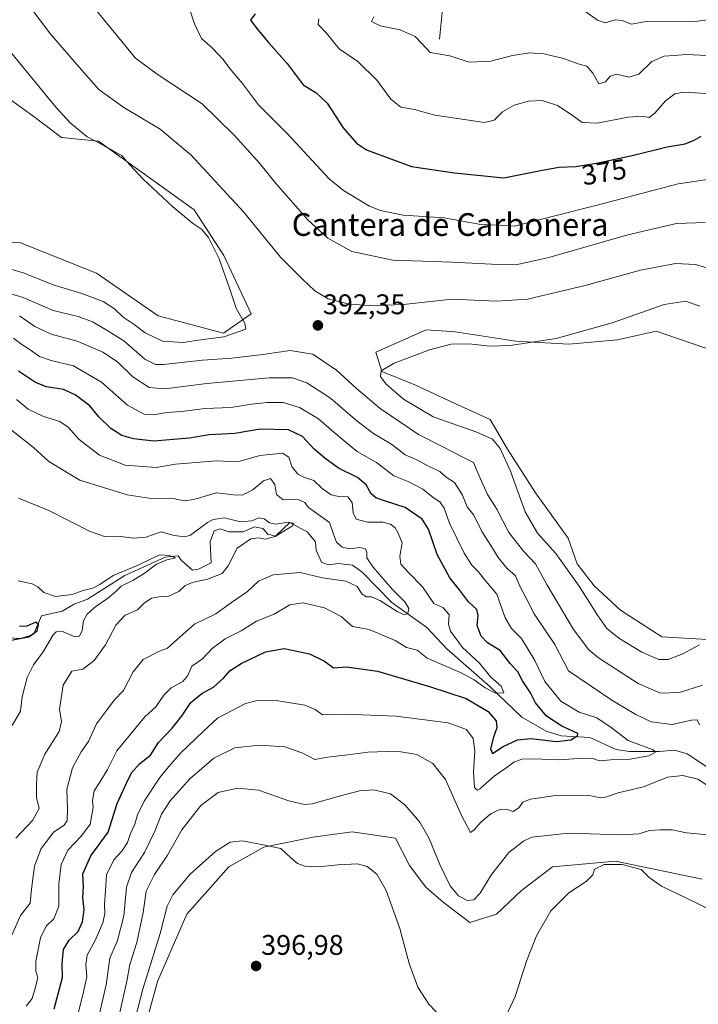
# Model space of a CAD drawing. Units: metres. Extents: x 611709 to 615184, y 4676117 to 4678485.
# Drawn here: x 613936 to 614175, y 4677376 to 4677723 of the extents above; entities that cross this region are included whole.
import ezdxf
from ezdxf.enums import TextEntityAlignment as Align

# ---------------------------------------------------------------- set-up
doc = ezdxf.new("R2010")
doc.units = ezdxf.units.M
doc.header["$MEASUREMENT"] = 0
for name, color, linetype, lineweight in [('Carátula', 7, 'Continuous', 5), ('Corriente natural lineal', 142, 'Continuous', 13), ('Cultivos herbáceos CxS', 92, 'Continuous', 0), ('Curva de nivel maestra', 36, 'Continuous', 30), ('Curva de nivel normal', 36, 'Continuous', 0), ('Punto de cota en terreno', 7, 'Continuous', 0), ('Rótulo de curva de nivel directora', 19, 'Continuous', 0), ('Rótulo de punto de cota en terreno', 19, 'Continuous', 0), ('Suelo desnudo', 252, 'Continuous', 0), ('Suelo desnudo CxS', 43, 'Continuous', 0), ('Texto cartográfico', 19, 'Continuous', 0)]:
    doc.layers.add(name, color=color, linetype=linetype, lineweight=lineweight)
doc.styles.add('Arial', font='txt', dxfattribs={"height": 0.2})

# ---------------------------------------------------------------- blocks, each defined once
blk = doc.blocks.new('*U152')
at = {"layer": 'Suelo desnudo CxS', "color": 43, "linetype": 'Continuous', "lineweight": 0}
for points in [[(613921.11, 4677644.74, 396.14), (613936.07, 4677644.35, 396.54), (613962.9, 4677633.62, 396.73), (613984.62, 4677618.58, 396.9), (614007.64, 4677612.49, 395.2), (614017.41, 4677619.28, 394.42), (614007.85, 4677639.82, 394.04), (613997.29, 4677655.99, 393.19), (613997.29, 4677655.99, 393.19), (613963.55, 4677680.27, 394.66), (613950.53, 4677681.46, 396.21), (613940.36, 4677689.21, 396.64), (613922.68, 4677701.85, 397)], [(614176.61, 4677419.66, 394.3), (614145.98, 4677426.08, 394.22), (614123.74, 4677424.11, 393.81), (614112.88, 4677415.71, 393.66), (614103.98, 4677407.31, 392.97), (614094.59, 4677404.35, 393), (614085.23, 4677411.54, 392.04), (614079.1, 4677416.91, 392.85), (614073.35, 4677424.58, 393.59), (614068.36, 4677434.17, 393.54), (614053.09, 4677436.46, 394.17), (614039.26, 4677434.48, 393.49), (614021.97, 4677431.03, 395.01), (614009.62, 4677424.11, 396.36), (613994.79, 4677407.31, 396.92), (613984.42, 4677383.6, 396.7), (613977.99, 4677360.38, 396.59)], [(614180.99, 4677606.08, 396.59), (614160.31, 4677613.14, 396.8), (614146.69, 4677610.12, 396.48), (614129.54, 4677608.6, 395.53), (614110.87, 4677609.61, 394.38), (614110.87, 4677609.61, 394.38), (614089.45, 4677612.89, 393.87), (614086.26, 4677613.11, 393.72), (614079.17, 4677613.58, 393.4), (614061.38, 4677605.75, 394.15), (614063.56, 4677598.85, 394.88), (614075.2, 4677594.23, 395.5), (614088.81, 4677587.79, 395.51), (614101.77, 4677581.96, 395.4), (614107.85, 4677571.47, 395.28), (614117.82, 4677556.13, 396.13), (614129.32, 4677540.02, 396.29), (614132.44, 4677531.07, 395.99), (614138.51, 4677523.24, 396.08), (614147.73, 4677514.71, 396.39), (614162.32, 4677505.2, 396.13), (614180.48, 4677504.19, 395.19)]]:
    blk.add_polyline3d(points, dxfattribs=at)
blk = doc.blocks.new('*U162')
at = {"layer": 'Curva de nivel normal', "color": 36, "linetype": 'Continuous', "lineweight": 0}
for points in [[(614183.76, 4677723.79, 360), (614174.11, 4677722.44, 360), (614157.43, 4677722.53, 360), (614151.66, 4677721.48, 360), (614148.41, 4677722.83, 360), (614145.84, 4677723.08, 360), (614142.36, 4677722.02, 360), (614139.66, 4677722.94, 360), (614134.66, 4677726.4, 360)], [(613935.3, 4677554.21, 360), (613946.09, 4677549.87, 360), (613960.69, 4677542.44, 360), (613966.03, 4677540.54, 360), (613971.4, 4677540.72, 360), (613975.97, 4677540.1, 360), (613980.33, 4677540.39, 360), (613985.67, 4677542.29, 360), (613990.33, 4677540.97, 360), (613994.01, 4677540.53, 360), (613996, 4677541.14, 360), (614002, 4677545.66, 360), (614004, 4677546.71, 360), (614008.01, 4677547.25, 360), (614013.71, 4677545.85, 360), (614017.72, 4677546.2, 360), (614020.19, 4677547.2, 360), (614022.04, 4677546.93, 360), (614023.9, 4677545.43, 360), (614026.14, 4677545, 360), (614030.52, 4677545.67, 360), (614032.46, 4677545.23, 360), (614032.08, 4677544.44, 360), (614025.86, 4677540.67, 360), (614022.34, 4677539.74, 360), (614020.06, 4677540.22, 360), (614017.33, 4677539.81, 360), (614012.51, 4677536.58, 360), (614009.37, 4677530.35, 360), (614007.19, 4677527.64, 360), (614002.05, 4677525.56, 360), (613996.68, 4677524.44, 360), (613994.06, 4677523.25, 360), (613991.93, 4677521.22, 360), (613988.4, 4677519.55, 360), (613985.67, 4677519.43, 360), (613982.27, 4677518.92, 360), (613979.73, 4677517.09, 360), (613977.34, 4677514.79, 360), (613972.97, 4677512.94, 360), (613969.74, 4677509.39, 360), (613966.01, 4677502.45, 360), (613962.01, 4677496.86, 360), (613958.01, 4677493.84, 360), (613954.14, 4677493.12, 360), (613951.1, 4677488.23, 360), (613949.78, 4677479.72, 360), (613950.49, 4677475.41, 360), (613949.68, 4677471.85, 360), (613944.66, 4677463.81, 360), (613941.91, 4677457.52, 360), (613941.65, 4677453.07, 360), (613941.69, 4677448.58, 360), (613942.66, 4677444.63, 360), (613940.32, 4677440.42, 360), (613934.42, 4677434.23, 360)]]:
    blk.add_polyline3d(points, dxfattribs=at)
blk = doc.blocks.new('*U168')
at = {"layer": 'Curva de nivel normal', "color": 36, "linetype": 'Continuous', "lineweight": 0}
blk.add_polyline3d([(613935.24, 4677524.98, 355), (613940.14, 4677523.94, 355), (613942.21, 4677522.9, 355), (613944.34, 4677520.9, 355), (613948.38, 4677519.5, 355), (613954.24, 4677520.18, 355), (613958.16, 4677521.58, 355), (613961.62, 4677522.46, 355), (613964.06, 4677523.7, 355), (613968.79, 4677526.88, 355), (613977.63, 4677530.53, 355), (613985.11, 4677534.24, 355), (613988.79, 4677533.98, 355), (613990.78, 4677533.19, 355), (613987.66, 4677532.48, 355), (613983.99, 4677530.92, 355), (613979.74, 4677527.55, 355), (613975.73, 4677525.14, 355), (613971.52, 4677523.18, 355), (613969.68, 4677521.25, 355), (613967.18, 4677519.11, 355), (613962.13, 4677515.59, 355), (613959.6, 4677513.19, 355), (613958.28, 4677510.86, 355), (613957.78, 4677507.52, 355), (613956.92, 4677505.46, 355), (613954.97, 4677505.33, 355), (613950.9, 4677507.13, 355), (613948.63, 4677506.98, 355), (613947.58, 4677505.96, 355), (613944.03, 4677499.95, 355), (613940.69, 4677495.32, 355), (613938.46, 4677490.92, 355), (613936.62, 4677484.01, 355), (613936.04, 4677479.03, 355), (613933.07, 4677473.98, 355)], dxfattribs=at)
blk = doc.blocks.new('*U176')
at = {"layer": 'Curva de nivel maestra', "color": 36, "linetype": 'Continuous', "lineweight": 30}
blk.add_polyline3d([(613932.02, 4677504, 350), (613938.98, 4677505.19, 350), (613941.96, 4677507.4, 350), (613942.43, 4677509.6, 350), (613941.44, 4677510.46, 350), (613938.34, 4677509, 350), (613935.68, 4677508.94, 350)], dxfattribs=at)
blk = doc.blocks.new('5PATER')
at = {"layer": 'Carátula', "linetype": 'Continuous', "lineweight": 5}
h = blk.add_hatch(color=250, dxfattribs=at)
edge = h.paths.add_edge_path()
edge.add_ellipse((0, 0.01), major_axis=(-1.33, -1.34), ratio=0.999422, start_angle=0, end_angle=360)

msp = doc.modelspace()

# ---------------------------------------------------------------- linework, layer by layer
at = {"layer": 'Corriente natural lineal', "color": 142, "linetype": 'Continuous', "lineweight": 13}
for points in [[(614083.91, 4677716.16, 363.39), (614084.79, 4677725.63, 360.56), (614086.47, 4677733.79, 357.7), (614089.52, 4677737.97, 358.4), (614093.15, 4677741.54, 358.05), (614096.37, 4677745.65, 357.14), (614100.27, 4677748.55, 356.05), (614109.85, 4677752.76, 354.45), (614126.12, 4677765.06, 352.66), (614145.07, 4677773.09, 350.11), (614167.24, 4677786.36, 347.93), (614175.56, 4677791.01, 346.7)], [(614180.04, 4677458.22, 383.36), (614171.28, 4677463.9, 381.57), (614166.78, 4677465.19, 381.39), (614161.51, 4677464.73, 380.35), (614150.97, 4677464.81, 379.08), (614146.2, 4677465.48, 378.58), (614136.92, 4677469.67, 376.3), (614126.79, 4677470.32, 374.69), (614121.54, 4677471.92, 373.03), (614112.95, 4677476.93, 371.38), (614101.78, 4677487.65, 369.4), (614086.45, 4677501.06, 367.7), (614079.45, 4677508.6, 366.66), (614067.08, 4677517.42, 364.18), (614056.5, 4677528.22, 362.5), (614053.18, 4677530.5, 363.08), (614048.26, 4677531.11, 362.85), (614044.57, 4677530.72, 362.44), (614042.3, 4677531.59, 361.91), (614040.33, 4677535.8, 361.41), (614040.14, 4677538.74, 361.35), (614037.35, 4677542.17, 360.64), (614031.11, 4677545.57, 360.38), (614026.01, 4677540.82, 360.3), (614023.3, 4677541.43, 359.66), (614021.6, 4677543.5, 358.76), (614018.57, 4677544.12, 358.77), (614014.57, 4677542.32, 358.74), (614009.56, 4677542.33, 358.19), (614006.55, 4677543.32, 357.33), (614004.4, 4677542.68, 357.68), (614003.01, 4677538.83, 357.5), (614003.3, 4677531.41, 357.13), (613998.86, 4677529.12, 356.01), (613996.72, 4677528.75, 355.67), (613992.91, 4677532.16, 356.16), (613991.73, 4677533.8, 355.27), (613987.13, 4677533.33, 354.65), (613972.82, 4677526.92, 354.99), (613959.73, 4677518.59, 352.61), (613955.01, 4677516.81, 352.49), (613950.71, 4677514.33, 351.38), (613943.47, 4677512.69, 350.92), (613940.68, 4677506.04, 350.25), (613936.11, 4677504.61, 350.14), (613932.04, 4677504.89, 350.61)]]:
    msp.add_polyline3d(points, dxfattribs=at)
at = {"layer": 'Cultivos herbáceos CxS', "color": 92, "linetype": 'Continuous', "lineweight": 0}
for points in [[(613922.68, 4677701.85, 397), (613940.36, 4677689.21, 396.64), (613950.53, 4677681.46, 396.21), (613963.55, 4677680.27, 394.66), (613997.29, 4677655.99, 393.19), (613997.29, 4677655.99, 393.19), (614007.85, 4677639.82, 394.04), (614017.41, 4677619.28, 394.42), (614007.64, 4677612.49, 395.2), (613984.62, 4677618.58, 396.9), (613962.9, 4677633.62, 396.73), (613936.07, 4677644.35, 396.54), (613921.11, 4677644.74, 396.14)], [(613997.29, 4677655.99, 393.19), (613963.55, 4677680.27, 394.66), (613950.53, 4677681.46, 396.21), (613940.36, 4677689.21, 396.64), (613922.68, 4677701.85, 397)], [(613921.11, 4677644.74, 396.14), (613936.07, 4677644.36, 396.54), (613962.9, 4677633.62, 396.73), (613984.62, 4677618.58, 396.9), (614007.64, 4677612.49, 395.2), (614017.41, 4677619.28, 394.42), (614007.85, 4677639.82, 394.04), (613997.29, 4677655.99, 393.19)], [(614180.48, 4677504.19, 395.19), (614162.32, 4677505.2, 396.13), (614147.73, 4677514.71, 396.39), (614138.51, 4677523.24, 396.08), (614132.44, 4677531.07, 395.99), (614129.32, 4677540.02, 396.29), (614117.82, 4677556.13, 396.13), (614107.85, 4677571.47, 395.28), (614101.77, 4677581.96, 395.4), (614088.81, 4677587.79, 395.51), (614075.2, 4677594.23, 395.5), (614063.56, 4677598.85, 394.88), (614061.38, 4677605.75, 394.15), (614079.17, 4677613.58, 393.4), (614086.26, 4677613.11, 393.72), (614089.45, 4677612.89, 393.87), (614110.87, 4677609.61, 394.38), (614110.87, 4677609.61, 394.38), (614129.54, 4677608.6, 395.53), (614146.69, 4677610.12, 396.48), (614160.31, 4677613.14, 396.8), (614180.99, 4677606.08, 396.59)], [(614180.99, 4677606.08, 396.59), (614160.31, 4677613.14, 396.8), (614146.69, 4677610.12, 396.48), (614129.54, 4677608.6, 395.53), (614110.87, 4677609.61, 394.38), (614089.45, 4677612.89, 393.87), (614086.26, 4677613.11, 393.72), (614079.17, 4677613.58, 393.41), (614061.38, 4677605.75, 394.15), (614063.56, 4677598.85, 394.88), (614075.2, 4677594.23, 395.5), (614088.81, 4677587.79, 395.51), (614101.76, 4677581.96, 395.4), (614107.85, 4677571.47, 395.28), (614117.82, 4677556.13, 396.13), (614129.32, 4677540.02, 396.29), (614132.44, 4677531.07, 395.99), (614138.51, 4677523.24, 396.08), (614147.73, 4677514.71, 396.39), (614162.32, 4677505.2, 396.13), (614180.48, 4677504.19, 395.19)], [(613977.99, 4677360.38, 396.59), (613984.42, 4677383.6, 396.7), (613994.79, 4677407.31, 396.92), (614009.62, 4677424.11, 396.36), (614021.97, 4677431.03, 395.01), (614039.26, 4677434.48, 393.49), (614053.09, 4677436.46, 394.17), (614068.36, 4677434.17, 393.54), (614073.35, 4677424.58, 393.59), (614079.1, 4677416.91, 392.85), (614085.23, 4677411.54, 392.04), (614094.59, 4677404.35, 393), (614103.98, 4677407.31, 392.97), (614112.88, 4677415.71, 393.66), (614123.74, 4677424.11, 393.81), (614145.98, 4677426.08, 394.22), (614176.61, 4677419.66, 394.3)], [(614176.61, 4677419.66, 394.3), (614145.98, 4677426.08, 394.22), (614123.74, 4677424.11, 393.81), (614112.87, 4677415.71, 393.66), (614103.98, 4677407.31, 392.97), (614094.59, 4677404.35, 393), (614085.23, 4677411.54, 392.04), (614079.1, 4677416.91, 392.85), (614073.34, 4677424.58, 393.59), (614068.36, 4677434.17, 393.54), (614053.09, 4677436.46, 394.17), (614039.26, 4677434.48, 393.49), (614021.97, 4677431.03, 395.01), (614009.62, 4677424.11, 396.36), (613994.79, 4677407.31, 396.92), (613984.42, 4677383.6, 396.7), (613977.99, 4677360.38, 396.59)]]:
    msp.add_polyline3d(points, dxfattribs=at)
at = {"layer": 'Curva de nivel maestra', "color": 36, "linetype": 'Continuous', "lineweight": 30}
for points in [[(614018.87, 4677725.17, 375), (614017.18, 4677722.87, 375), (614019.9, 4677719.42, 375), (614023.52, 4677715.03, 375), (614030.14, 4677707.58, 375), (614035.84, 4677700.08, 375), (614040.26, 4677697.36, 375), (614044.24, 4677693.6, 375), (614049.96, 4677684.88, 375), (614054.64, 4677679.53, 375), (614058.18, 4677677.14, 375), (614074.05, 4677671.26, 375), (614089.17, 4677668.99, 375), (614106.66, 4677667.3, 375), (614118.99, 4677669.75, 375), (614125.99, 4677671.06, 375), (614131.99, 4677671.22, 375), (614139.32, 4677672.44, 375), (614151.92, 4677675.17, 375), (614164.22, 4677678.23, 375), (614170.6, 4677679.32, 375), (614173.82, 4677680.51, 375), (614176.18, 4677681.96, 375)], [(613947.98, 4677373.97, 375), (613949.39, 4677379.24, 375), (613950.83, 4677384.96, 375), (613950.72, 4677389.86, 375), (613951.21, 4677394.84, 375), (613953.17, 4677398.21, 375), (613956.37, 4677401.21, 375), (613957.88, 4677404.6, 375), (613958.48, 4677408.84, 375), (613958.08, 4677413.08, 375), (613958.25, 4677417.17, 375), (613958.09, 4677421.62, 375), (613960.92, 4677427.96, 375), (613966.96, 4677436.32, 375), (613970.17, 4677446.47, 375), (613973.44, 4677453.58, 375), (613975.25, 4677457.28, 375), (613978.2, 4677460.48, 375), (613981.89, 4677463.52, 375), (613984.72, 4677467.89, 375), (613989.52, 4677473.02, 375), (613993.09, 4677477.44, 375), (613996.19, 4677482.12, 375), (614000.03, 4677485.25, 375), (614004.13, 4677487.5, 375), (614007.7, 4677490.63, 375), (614010.07, 4677493.35, 375), (614013.86, 4677495.85, 375), (614022.45, 4677500, 375), (614029.12, 4677501.1, 375), (614038.02, 4677499.21, 375), (614043.3, 4677496.64, 375), (614046.47, 4677494.33, 375), (614051.05, 4677494.71, 375), (614061.99, 4677493.12, 375), (614080.32, 4677487.67, 375), (614093.32, 4677483.47, 375), (614101.04, 4677478.94, 375), (614103.93, 4677475.64, 375), (614104.12, 4677473.07, 375), (614102.94, 4677469.81, 375), (614101.91, 4677465.68, 375), (614102.57, 4677464.09, 375), (614106.32, 4677466.57, 375), (614111.44, 4677468.91, 375), (614116.12, 4677469.33, 375), (614125.18, 4677468.29, 375), (614130.25, 4677468.9, 375), (614132.61, 4677470.33, 375), (614132.67, 4677471.17, 375), (614127.04, 4677473.77, 375), (614121.68, 4677477.22, 375), (614117.81, 4677481.94, 375), (614115.98, 4677485.53, 375), (614113.24, 4677489.7, 375), (614111.51, 4677492.92, 375), (614108.8, 4677495.81, 375), (614105.33, 4677500.37, 375), (614100.86, 4677503.16, 375), (614098.56, 4677505.53, 375), (614097.24, 4677509.19, 375), (614097.59, 4677512.79, 375), (614097.04, 4677514.93, 375), (614094.13, 4677517.66, 375), (614090.97, 4677521.84, 375), (614087.53, 4677526.06, 375), (614083.07, 4677534.27, 375), (614080.08, 4677543.28, 375), (614077.84, 4677546.78, 375), (614071.79, 4677550.94, 375), (614064.81, 4677553.08, 375), (614061.38, 4677554.26, 375), (614059.79, 4677555.72, 375), (614058.03, 4677558.9, 375), (614054.98, 4677561.5, 375), (614048.23, 4677564.75, 375), (614043.44, 4677568.3, 375), (614039.62, 4677571.47, 375), (614035.61, 4677576.02, 375), (614030.58, 4677578.28, 375), (614020.67, 4677578.54, 375), (614011.67, 4677577.02, 375), (614002.67, 4677576.6, 375), (613995.67, 4677575.42, 375), (613988.67, 4677574.78, 375), (613983.15, 4677574.37, 375), (613975.92, 4677575.14, 375), (613971.81, 4677576.32, 375), (613967.87, 4677578.84, 375), (613963.7, 4677582.95, 375), (613960.53, 4677586.74, 375), (613955.29, 4677590.64, 375), (613951.17, 4677592.5, 375), (613945.24, 4677593.53, 375), (613941.32, 4677595, 375), (613935.34, 4677599.08, 375)]]:
    msp.add_polyline3d(points, dxfattribs=at)
at = {"layer": 'Curva de nivel normal', "color": 36, "linetype": 'Continuous', "lineweight": 0}
for points in [[(614177.68, 4677651.56, 385), (614167.53, 4677651.1, 385), (614150.37, 4677647.11, 385), (614122.45, 4677639.13, 385), (614111.46, 4677636.73, 385), (614106.94, 4677636.54, 385), (614088.2, 4677637.48, 385), (614067.43, 4677638.25, 385), (614053, 4677641.29, 385), (614044.53, 4677645.97, 385), (614037.49, 4677652.49, 385), (614026.29, 4677665.18, 385), (614020.39, 4677672.41, 385), (614011.39, 4677682.28, 385), (614000.19, 4677693.36, 385), (613984.31, 4677703.81, 385), (613976.65, 4677709.49, 385), (613957.78, 4677732.61, 385)], [(614178.49, 4677666.7, 380), (614168.07, 4677665.17, 380), (614139.12, 4677657.52, 380), (614124.08, 4677653.74, 380), (614110.4, 4677650.26, 380), (614097.78, 4677650.97, 380), (614085.58, 4677653.18, 380), (614071.07, 4677654.05, 380), (614063.12, 4677655.71, 380), (614059.18, 4677657.32, 380), (614049.99, 4677662.77, 380), (614044.96, 4677666.93, 380), (614030.3, 4677682.76, 380), (614020.06, 4677693.07, 380), (614014.34, 4677700.52, 380), (614010.37, 4677705.24, 380), (614007.39, 4677709.18, 380), (614003.8, 4677713.05, 380), (613999.94, 4677716.44, 380), (613997.42, 4677721.59, 380), (613993.39, 4677734.18, 380)], [(614181.09, 4677634.72, 390), (614174.29, 4677636.7, 390), (614167.15, 4677636.98, 390), (614154.82, 4677634.67, 390), (614135.36, 4677629.22, 390), (614114.99, 4677624.41, 390), (614104.01, 4677623.7, 390), (614088.27, 4677624.48, 390), (614072.2, 4677622.73, 390), (614061.01, 4677622.05, 390), (614052.12, 4677622.62, 390), (614044.66, 4677624.6, 390), (614039.97, 4677627.37, 390), (614035.46, 4677631.64, 390), (614027.8, 4677639.32, 390), (614014.72, 4677655.23, 390), (613996.18, 4677675.36, 390), (613985.31, 4677684.49, 390), (613972.54, 4677692.04, 390), (613963.65, 4677698.48, 390), (613956.72, 4677706.33, 390), (613946.23, 4677718.5, 390), (613937.96, 4677729.69, 390)], [(614180.04, 4677696.9, 370), (614170.11, 4677697.51, 370), (614166.9, 4677696.93, 370), (614163.68, 4677694.5, 370), (614159.92, 4677690.04, 370), (614157.87, 4677688.6, 370), (614155.62, 4677689.02, 370), (614150.4, 4677688.71, 370), (614139.68, 4677686.54, 370), (614134.2, 4677686.75, 370), (614130.72, 4677689.38, 370), (614125.49, 4677692.8, 370), (614120.14, 4677694.57, 370), (614115.28, 4677694.39, 370), (614110.23, 4677692.94, 370), (614106.17, 4677690.61, 370), (614103.24, 4677687.66, 370), (614099.82, 4677686.84, 370), (614082.22, 4677689.41, 370), (614075.1, 4677691.41, 370), (614070.27, 4677692.27, 370), (614066.72, 4677695.02, 370), (614061.92, 4677701.6, 370), (614055.06, 4677708.38, 370), (614048.48, 4677712.75, 370), (614044, 4677718.32, 370), (614041.05, 4677721.42, 370), (614041.29, 4677723.44, 370)], [(614177.95, 4677710.43, 365), (614171.23, 4677710.75, 365), (614163.19, 4677710.16, 365), (614158.86, 4677708.31, 365), (614154.29, 4677703.91, 365), (614150.72, 4677702.76, 365), (614146.51, 4677703.84, 365), (614144.11, 4677703.16, 365), (614142.49, 4677701.21, 365), (614140.15, 4677700.47, 365), (614138, 4677704.26, 365), (614135.95, 4677706.73, 365), (614133.16, 4677707.39, 365), (614127.63, 4677709.34, 365), (614120.72, 4677711.01, 365), (614115.67, 4677711.36, 365), (614109.66, 4677710.43, 365), (614102, 4677708.49, 365), (614094.38, 4677708.06, 365), (614087.58, 4677710.35, 365), (614080.59, 4677711.46, 365), (614077.71, 4677714.72, 365), (614075.28, 4677717.16, 365), (614070.02, 4677719.49, 365), (614062.99, 4677720.98, 365), (614059.94, 4677722.49, 365), (614060.73, 4677724.1, 365)], [(613923.34, 4677637.74, 395), (613936.99, 4677633.79, 395), (613947.92, 4677629.38, 395), (613957.65, 4677626.39, 395), (613965.23, 4677623.57, 395), (613969.22, 4677621.02, 395), (613972.28, 4677618.11, 395), (613976.15, 4677615.46, 395), (613980.01, 4677612.52, 395), (613986.18, 4677609.63, 395), (613993.49, 4677609.09, 395), (613999.69, 4677610.08, 395), (614007.84, 4677611.09, 395), (614015.54, 4677613.85, 395), (614015.2, 4677615.85, 395), (614012.1, 4677621.22, 395), (614009.78, 4677628.36, 395), (614006.19, 4677638.7, 395), (614002.36, 4677646.2, 395), (613999.93, 4677649.11, 395), (613996.74, 4677651.26, 395), (613989.77, 4677657.06, 395), (613979.25, 4677666.88, 395), (613973.47, 4677673.1, 395), (613971.85, 4677675.12, 395), (613969.64, 4677676.19, 395), (613965.45, 4677678.72, 395), (613959.54, 4677681.71, 395), (613953.57, 4677686.64, 395), (613948.47, 4677692.16, 395), (613926.43, 4677719.08, 395)], [(613929.47, 4677627.3, 390), (613937.04, 4677625.02, 390), (613947.54, 4677620.45, 390), (613956.37, 4677618.29, 390), (613961.51, 4677616.41, 390), (613966.25, 4677613.61, 390), (613972.48, 4677609.79, 390), (613979.91, 4677603.26, 390), (613983.65, 4677601.35, 390), (613986.48, 4677601.32, 390), (614000.33, 4677602.9, 390), (614010.67, 4677603.66, 390), (614021.6, 4677604.93, 390), (614031.22, 4677606.34, 390), (614039.2, 4677605.04, 390), (614047.58, 4677599.42, 390), (614054.64, 4677592.92, 390), (614063, 4677585.88, 390), (614069.9, 4677581.18, 390), (614076.48, 4677576.68, 390), (614085.54, 4677572.07, 390), (614091.46, 4677569, 390), (614095.94, 4677566.8, 390), (614098.23, 4677561.3, 390), (614100.88, 4677555.54, 390), (614104.18, 4677550.32, 390), (614108.34, 4677542.1, 390), (614113.69, 4677535.34, 390), (614117.78, 4677531, 390), (614121.73, 4677523.71, 390), (614131.15, 4677507.78, 390), (614136.64, 4677500.7, 390), (614140.04, 4677497.8, 390), (614153.98, 4677488.76, 390), (614161.87, 4677485.39, 390), (614168.62, 4677485.62, 390), (614176.65, 4677488.13, 390)], [(614175.59, 4677502.48, 395), (614169.74, 4677499.24, 395), (614164.59, 4677497.2, 395), (614161.31, 4677497.25, 395), (614155.3, 4677499.81, 395), (614147.13, 4677504.72, 395), (614142.98, 4677508.19, 395), (614139.66, 4677512.86, 395), (614133.23, 4677523.1, 395), (614124.98, 4677534.65, 395), (614118.52, 4677541.84, 395), (614114.14, 4677549.4, 395), (614108.91, 4677563.68, 395), (614105.29, 4677571.71, 395), (614102.65, 4677574.98, 395), (614097.06, 4677577.51, 395), (614081.64, 4677582.94, 395), (614071.25, 4677589.15, 395), (614065, 4677594.55, 395), (614063.12, 4677597.2, 395), (614063.37, 4677599.18, 395), (614067.9, 4677601.88, 395), (614080.4, 4677606.58, 395), (614088, 4677608.54, 395), (614094.28, 4677608.72, 395), (614101.7, 4677607.88, 395), (614108.89, 4677608.08, 395), (614125.02, 4677610.54, 395), (614144.83, 4677616.14, 395), (614163.21, 4677622.56, 395), (614170.8, 4677623.79, 395), (614175.71, 4677621.94, 395)], [(613935.65, 4677618.54, 385), (613941.1, 4677614.85, 385), (613946.89, 4677612.14, 385), (613956.05, 4677609.59, 385), (613965.16, 4677605.75, 385), (613970.29, 4677602.28, 385), (613975.68, 4677597.05, 385), (613981.44, 4677593.23, 385), (613986.99, 4677592.74, 385), (614001.82, 4677594.68, 385), (614023.83, 4677596.62, 385), (614032.04, 4677596.63, 385), (614037.08, 4677594.87, 385), (614045.43, 4677589.46, 385), (614054.84, 4677581.39, 385), (614060.6, 4677577.05, 385), (614067.08, 4677573.17, 385), (614071.82, 4677569.54, 385), (614075.96, 4677567.73, 385), (614080.08, 4677565.51, 385), (614084.02, 4677563.6, 385), (614086.29, 4677561.57, 385), (614089.21, 4677559.7, 385), (614092.04, 4677555.3, 385), (614093.66, 4677551.12, 385), (614095.98, 4677548.18, 385), (614098.85, 4677542.38, 385), (614102.01, 4677537.47, 385), (614104.63, 4677533.2, 385), (614107.8, 4677529.39, 385), (614110.77, 4677526.81, 385), (614112.24, 4677523.13, 385), (614114.35, 4677519.13, 385), (614117.26, 4677513.36, 385), (614124.56, 4677502.57, 385), (614129.4, 4677493.2, 385), (614144.74, 4677482.94, 385), (614153.14, 4677477.8, 385), (614158.65, 4677475.29, 385), (614165.99, 4677474.3, 385), (614172.79, 4677475.8, 385), (614174.84, 4677475.91, 385), (614175.68, 4677474.16, 385)], [(613933.64, 4677610.71, 380), (613936.21, 4677608.65, 380), (613939.49, 4677606.56, 380), (613942.78, 4677604.23, 380), (613946.88, 4677602.84, 380), (613954.74, 4677600.86, 380), (613964.59, 4677595.1, 380), (613973.78, 4677586.97, 380), (613979.72, 4677583.9, 380), (613982.83, 4677583.6, 380), (613987.69, 4677584.39, 380), (613992.85, 4677584.74, 380), (614001.16, 4677585.88, 380), (614010.27, 4677586.21, 380), (614017.58, 4677587.42, 380), (614023.06, 4677588, 380), (614028.79, 4677587.91, 380), (614034.5, 4677586.2, 380), (614041.21, 4677582.16, 380), (614045.84, 4677578.16, 380), (614051.13, 4677573.69, 380), (614054.82, 4677570.66, 380), (614061.62, 4677566.77, 380), (614067.83, 4677562.13, 380), (614073.04, 4677559.94, 380), (614077.99, 4677557.32, 380), (614081.72, 4677554.43, 380), (614084.05, 4677552.94, 380), (614085.52, 4677550.65, 380), (614087.38, 4677545.4, 380), (614092.63, 4677534.78, 380), (614095.31, 4677530.51, 380), (614097.5, 4677528.3, 380), (614100.3, 4677524.88, 380), (614104.13, 4677520.26, 380), (614107.07, 4677511.93, 380), (614109.32, 4677508.19, 380), (614112.85, 4677504.62, 380), (614117.49, 4677496.94, 380), (614121.07, 4677489.51, 380), (614126.66, 4677482.54, 380), (614133.16, 4677478.7, 380), (614139.47, 4677476.68, 380), (614144.42, 4677473.3, 380), (614150.51, 4677468.71, 380), (614159.34, 4677465.4, 380), (614160.09, 4677464.59, 380), (614157.79, 4677463.28, 380), (614150.44, 4677462, 380), (614144.32, 4677461.83, 380), (614140.32, 4677461.53, 380), (614137.99, 4677462.25, 380), (614134.7, 4677462.4, 380), (614126.15, 4677461.81, 380), (614117.18, 4677462.23, 380), (614112.91, 4677462.02, 380), (614110.08, 4677461.03, 380), (614107.35, 4677458.91, 380), (614103.18, 4677456.05, 380), (614098.13, 4677451.64, 380), (614097.17, 4677451.09, 380), (614096.29, 4677452.03, 380), (614095.93, 4677457.44, 380), (614096.38, 4677464.92, 380), (614095.84, 4677469.38, 380), (614093.45, 4677472.58, 380), (614087.01, 4677474.88, 380), (614068.64, 4677477.27, 380), (614050.41, 4677477.93, 380), (614042.67, 4677477.73, 380), (614040, 4677479.58, 380), (614036.33, 4677481.17, 380), (614026.27, 4677482.77, 380), (614019.04, 4677482.61, 380), (614015.43, 4677481.72, 380), (614005.61, 4677476.51, 380), (614000.53, 4677471.87, 380), (613992.52, 4677464.18, 380), (613988.45, 4677459.52, 380), (613985.19, 4677455.59, 380), (613979.69, 4677447.21, 380), (613977.31, 4677442.4, 380), (613976.38, 4677439.16, 380), (613974.86, 4677435.86, 380), (613973.77, 4677432.63, 380), (613971.83, 4677429.57, 380), (613968.97, 4677426.57, 380), (613966.45, 4677421.25, 380), (613966.09, 4677415.64, 380), (613965.71, 4677410.92, 380), (613965.79, 4677407.46, 380), (613965.08, 4677404.29, 380), (613962.44, 4677398.06, 380), (613959.63, 4677392.83, 380), (613959.11, 4677389.64, 380), (613959.49, 4677385.28, 380), (613958.33, 4677379.9, 380), (613956.05, 4677370.88, 380)], [(613934.64, 4677588.98, 370), (613938.77, 4677585.58, 370), (613944.18, 4677583.08, 370), (613949.92, 4677581.25, 370), (613952.86, 4677579.25, 370), (613956.73, 4677574.91, 370), (613963.89, 4677569.4, 370), (613973.02, 4677565.88, 370), (613983.9, 4677564.97, 370), (613990.8, 4677566.18, 370), (614005.14, 4677567.34, 370), (614012.73, 4677567.02, 370), (614020.49, 4677569.27, 370), (614028.46, 4677570.04, 370), (614030.76, 4677568.71, 370), (614031.8, 4677565.38, 370), (614033.92, 4677562.65, 370), (614036.3, 4677561.46, 370), (614039.56, 4677560.45, 370), (614042.46, 4677557.64, 370), (614045.65, 4677555.42, 370), (614048.32, 4677554.82, 370), (614051.55, 4677554.69, 370), (614053.08, 4677552.72, 370), (614053.42, 4677548.99, 370), (614054.55, 4677546.84, 370), (614058.44, 4677545.77, 370), (614063.86, 4677545.68, 370), (614066.6, 4677545.05, 370), (614068.24, 4677543.67, 370), (614069.27, 4677541.8, 370), (614070.77, 4677538.39, 370), (614069.9, 4677533.75, 370), (614070.24, 4677530.94, 370), (614072.97, 4677527.97, 370), (614077.88, 4677522.86, 370), (614081.85, 4677517.05, 370), (614085.03, 4677515.65, 370), (614087.27, 4677513.12, 370), (614087.02, 4677509.7, 370), (614087.76, 4677507.22, 370), (614092.04, 4677501.5, 370), (614098.02, 4677495.96, 370), (614101.91, 4677491.12, 370), (614105.72, 4677487.78, 370), (614106.66, 4677485.48, 370), (614103.62, 4677485.33, 370), (614099.98, 4677487.26, 370), (614096.13, 4677490.06, 370), (614091.55, 4677492.54, 370), (614079.54, 4677497.68, 370), (614075.97, 4677500.51, 370), (614072.21, 4677501.46, 370), (614068.3, 4677503.93, 370), (614059.13, 4677507.81, 370), (614053.15, 4677508.95, 370), (614049.24, 4677512.48, 370), (614043.37, 4677515.45, 370), (614035.64, 4677517.29, 370), (614031.11, 4677516.56, 370), (614025.57, 4677513.3, 370), (614019.38, 4677510.76, 370), (614013.86, 4677507.31, 370), (614008.23, 4677504.59, 370), (614003.7, 4677501.14, 370), (614000.27, 4677497.53, 370), (613996.56, 4677494.87, 370), (613995.08, 4677491.62, 370), (613993.31, 4677489.53, 370), (613989.25, 4677487.28, 370), (613986.59, 4677484.68, 370), (613983.78, 4677480.54, 370), (613979.89, 4677477.04, 370), (613969.99, 4677464.98, 370), (613966.72, 4677458.4, 370), (613964.08, 4677453.89, 370), (613962, 4677450.93, 370), (613961.43, 4677447.53, 370), (613961.75, 4677445.05, 370), (613960.64, 4677439.07, 370), (613957.54, 4677435.05, 370), (613952.72, 4677429.98, 370), (613950.39, 4677424.85, 370), (613949.56, 4677418.04, 370), (613949.55, 4677410.13, 370), (613947.82, 4677405.72, 370), (613945.08, 4677403.1, 370), (613943.06, 4677398.94, 370), (613941.47, 4677390.72, 370), (613941.49, 4677387.21, 370), (613942.18, 4677384.88, 370), (613941.28, 4677381.21, 370), (613940.16, 4677377.54, 370), (613938.01, 4677374.88, 370)], [(613932.76, 4677578.3, 365), (613940.66, 4677572.12, 365), (613946.01, 4677567.15, 365), (613957.01, 4677560.53, 365), (613973.7, 4677555.35, 365), (613981.29, 4677554.14, 365), (613989.94, 4677554.1, 365), (613993.85, 4677553.25, 365), (613997.23, 4677553.72, 365), (614005.26, 4677556.12, 365), (614011.27, 4677555.43, 365), (614014.32, 4677555.31, 365), (614018, 4677557.15, 365), (614021.74, 4677560.31, 365), (614024.3, 4677561.1, 365), (614025.79, 4677558.97, 365), (614026.33, 4677555.48, 365), (614028.74, 4677553.59, 365), (614034.03, 4677553.72, 365), (614036.4, 4677552.72, 365), (614037.72, 4677550.91, 365), (614045.13, 4677545.62, 365), (614046.47, 4677541.52, 365), (614047.54, 4677538.7, 365), (614049.59, 4677536.92, 365), (614052.26, 4677536.3, 365), (614055.67, 4677536.76, 365), (614057.74, 4677536.26, 365), (614058.32, 4677535.05, 365), (614058.32, 4677533.19, 365), (614060.48, 4677529.84, 365), (614067.21, 4677522.12, 365), (614071.84, 4677517.51, 365), (614073.05, 4677515.19, 365), (614072.78, 4677513.46, 365), (614071.59, 4677512.96, 365), (614068.94, 4677514.14, 365), (614062.82, 4677518.08, 365), (614059.94, 4677519.38, 365), (614058.12, 4677519.4, 365), (614056.66, 4677520.34, 365), (614054.86, 4677522.96, 365), (614050.81, 4677524.88, 365), (614042.59, 4677526.06, 365), (614034.73, 4677528, 365), (614025.25, 4677527.15, 365), (614020.08, 4677524.86, 365), (614016.21, 4677521.22, 365), (614010.47, 4677517.34, 365), (614005, 4677513.41, 365), (613997.5, 4677509.72, 365), (613990.41, 4677503.48, 365), (613987.98, 4677501.24, 365), (613985.09, 4677500.22, 365), (613979.35, 4677497.23, 365), (613975.81, 4677492.91, 365), (613972.36, 4677486.29, 365), (613969.05, 4677482.87, 365), (613966.45, 4677479.2, 365), (613962.85, 4677474.56, 365), (613960.03, 4677468.32, 365), (613957.44, 4677464.61, 365), (613954.41, 4677459.05, 365), (613952.36, 4677451.4, 365), (613952.69, 4677444.59, 365), (613952.55, 4677440.37, 365), (613951.42, 4677438.82, 365), (613947.73, 4677436.28, 365), (613943.28, 4677430.33, 365), (613941.01, 4677424.32, 365), (613939.92, 4677416.2, 365), (613939.41, 4677411.21, 365), (613936.06, 4677406.88, 365), (613933.02, 4677399.88, 365)], [(614178.49, 4677452.73, 385), (614175.03, 4677455.02, 385), (614169.76, 4677456.34, 385), (614164.41, 4677455.74, 385), (614155.86, 4677452.34, 385), (614146.99, 4677450.18, 385), (614142.49, 4677448.63, 385), (614140.67, 4677448.46, 385), (614136.2, 4677449.3, 385), (614124.92, 4677449.18, 385), (614115.97, 4677447.95, 385), (614113.35, 4677446.88, 385), (614111.89, 4677444.84, 385), (614109.9, 4677443.54, 385), (614107.54, 4677444.37, 385), (614105.19, 4677444.33, 385), (614102.16, 4677442.84, 385), (614098.48, 4677439.87, 385), (614096.31, 4677437.22, 385), (614094.82, 4677436.14, 385), (614091.72, 4677442.2, 385), (614086.04, 4677454.92, 385), (614081.55, 4677460.57, 385), (614075.94, 4677463.72, 385), (614068.83, 4677464.85, 385), (614058.6, 4677464.5, 385), (614051.53, 4677463.55, 385), (614044.5, 4677462.72, 385), (614039.96, 4677461.94, 385), (614035.67, 4677464.21, 385), (614029.33, 4677466.4, 385), (614020.22, 4677467.01, 385), (614011.68, 4677466.1, 385), (614004.27, 4677462.42, 385), (613995.85, 4677455.07, 385), (613988.91, 4677447.33, 385), (613985.86, 4677442.6, 385), (613983.5, 4677436.7, 385), (613979.75, 4677429.16, 385), (613975.23, 4677422.08, 385), (613973.42, 4677416.88, 385), (613972.52, 4677406.72, 385), (613970.24, 4677398.11, 385), (613967.58, 4677391.79, 385), (613966.33, 4677382.44, 385), (613962.9, 4677367.56, 385)], [(614178.76, 4677435.31, 390), (614171.1, 4677436.04, 390), (614166.01, 4677437.14, 390), (614161.78, 4677437.08, 390), (614157.93, 4677436.94, 390), (614154.31, 4677435.73, 390), (614148.16, 4677435.41, 390), (614129.38, 4677435.93, 390), (614116.5, 4677434.48, 390), (614113.49, 4677433.11, 390), (614108.31, 4677429.1, 390), (614102.26, 4677421.37, 390), (614098.31, 4677414.82, 390), (614095.99, 4677412.41, 390), (614093.71, 4677412.18, 390), (614090.55, 4677413.78, 390), (614087.71, 4677417.4, 390), (614083.99, 4677424.85, 390), (614080.27, 4677434.05, 390), (614077.02, 4677439.77, 390), (614071.71, 4677445.97, 390), (614066.63, 4677449.84, 390), (614060.69, 4677451.2, 390), (614055.71, 4677450.84, 390), (614049, 4677449.14, 390), (614039, 4677446.24, 390), (614036.25, 4677446.08, 390), (614030.79, 4677447.4, 390), (614020, 4677451.13, 390), (614012.68, 4677451.88, 390), (614005.82, 4677450.24, 390), (613999.65, 4677445.65, 390), (613992.93, 4677437.16, 390), (613987.91, 4677428.17, 390), (613983.37, 4677421.37, 390), (613980.45, 4677415.5, 390), (613979.29, 4677407.92, 390), (613977.09, 4677397.3, 390), (613974.62, 4677389.64, 390), (613973.52, 4677383.7, 390), (613970, 4677367.97, 390)], [(613975.5, 4677366.34, 395), (613979.25, 4677380.88, 395), (613985.28, 4677400.54, 395), (613987.78, 4677410.21, 395), (613989.76, 4677414.21, 395), (613995.92, 4677421.44, 395), (614004.86, 4677429.48, 395), (614010, 4677432.76, 395), (614014.33, 4677433.21, 395), (614020.5, 4677432.09, 395), (614027.9, 4677430.58, 395), (614031.48, 4677427.18, 395), (614033.79, 4677425.18, 395), (614036.4, 4677424.34, 395), (614041.05, 4677424.06, 395), (614048.1, 4677424.82, 395), (614055, 4677425.06, 395), (614058.33, 4677424.2, 395), (614061.75, 4677421.48, 395), (614065.09, 4677415.71, 395), (614069.91, 4677402.27, 395), (614073.19, 4677389.95, 395), (614076.29, 4677381.6, 395), (614080.19, 4677375.61, 395), (614085.11, 4677370.39, 395)], [(614106.43, 4677369.43, 395), (614110.57, 4677378.25, 395), (614114.64, 4677390.8, 395), (614118.11, 4677399.69, 395), (614123.19, 4677408.54, 395), (614129.51, 4677414.87, 395), (614135.61, 4677418.87, 395), (614137.97, 4677421.2, 395), (614138.64, 4677423.2, 395), (614142.05, 4677424.88, 395), (614148.35, 4677424.93, 395), (614155.02, 4677423.09, 395), (614157.79, 4677420.36, 395), (614162.29, 4677417.18, 395), (614170.59, 4677413.28, 395), (614180.65, 4677408.24, 395)]]:
    msp.add_polyline3d(points, dxfattribs=at)
at = {"layer": 'Suelo desnudo', "color": 252, "linetype": 'Continuous', "lineweight": 0}
for points in [[(613997.29, 4677655.99, 393.19), (613963.55, 4677680.27, 394.66), (613950.53, 4677681.46, 396.21), (613940.36, 4677689.21, 396.64), (613922.68, 4677701.85, 397)], [(613921.11, 4677644.74, 396.14), (613936.07, 4677644.36, 396.54), (613962.9, 4677633.62, 396.73), (613984.62, 4677618.58, 396.9), (614007.64, 4677612.49, 395.2), (614017.41, 4677619.28, 394.42), (614007.85, 4677639.82, 394.04), (613997.29, 4677655.99, 393.19)], [(614180.99, 4677606.08, 396.59), (614160.31, 4677613.14, 396.8), (614146.69, 4677610.12, 396.48), (614129.54, 4677608.6, 395.53), (614110.87, 4677609.61, 394.38), (614089.45, 4677612.89, 393.87), (614086.26, 4677613.11, 393.72), (614079.17, 4677613.58, 393.41), (614061.38, 4677605.75, 394.15), (614063.56, 4677598.85, 394.88), (614075.2, 4677594.23, 395.5), (614088.81, 4677587.79, 395.51), (614101.76, 4677581.96, 395.4), (614107.85, 4677571.47, 395.28), (614117.82, 4677556.13, 396.13), (614129.32, 4677540.02, 396.29), (614132.44, 4677531.07, 395.99), (614138.51, 4677523.24, 396.08), (614147.73, 4677514.71, 396.39), (614162.32, 4677505.2, 396.13), (614180.48, 4677504.19, 395.19)], [(614176.61, 4677419.66, 394.3), (614145.98, 4677426.08, 394.22), (614123.74, 4677424.11, 393.81), (614112.87, 4677415.71, 393.66), (614103.98, 4677407.31, 392.97), (614094.59, 4677404.35, 393), (614085.23, 4677411.54, 392.04), (614079.1, 4677416.91, 392.85), (614073.34, 4677424.58, 393.59), (614068.36, 4677434.17, 393.54), (614053.09, 4677436.46, 394.17), (614039.26, 4677434.48, 393.49), (614021.97, 4677431.03, 395.01), (614009.62, 4677424.11, 396.36), (613994.79, 4677407.31, 396.92), (613984.42, 4677383.6, 396.7), (613977.99, 4677360.38, 396.59)]]:
    msp.add_polyline3d(points, dxfattribs=at)

# ---------------------------------------------------------------- block references
at = {"layer": 'Curva de nivel maestra', "color": 36, "linetype": 'Continuous', "lineweight": 30}
msp.add_blockref('*U176', (0, 0), dxfattribs=at)
at = {"layer": 'Curva de nivel normal', "color": 36, "linetype": 'Continuous', "lineweight": 0}
for name in ['*U168', '*U162']:
    msp.add_blockref(name, (0, 0), dxfattribs=at)
at = {"layer": 'Punto de cota en terreno', "linetype": 'Continuous', "lineweight": 0}
for p in [(614040.99, 4677615.18, 392.35), (614019.19, 4677389.05, 396.98)]:
    msp.add_blockref('5PATER', p, dxfattribs=at)
at = {"layer": 'Suelo desnudo CxS', "color": 43, "linetype": 'Continuous', "lineweight": 0}
msp.add_blockref('*U152', (0, 0), dxfattribs=at)

# ---------------------------------------------------------------- texts
at = {"layer": 'Rótulo de curva de nivel directora', "color": 19, "linetype": 'Continuous', "lineweight": 0, "style": 'Arial'}
msp.add_text('375', height=7, rotation=9.4496, dxfattribs=at).set_placement((614141.99, 4677669.31), align=Align.MIDDLE_CENTER)
at = {"layer": 'Rótulo de punto de cota en terreno', "color": 19, "linetype": 'Continuous', "lineweight": 0, "style": 'Arial'}
for s, p in [('392,35', (614042.75, 4677616.94)), ('396,98', (614020.95, 4677390.81))]:
    msp.add_text(s, height=7, dxfattribs=at).set_placement(p, align=Align.BOTTOM_LEFT)
at = {"layer": 'Texto cartográfico', "color": 19, "linetype": 'Continuous', "lineweight": 0, "style": 'Arial'}
msp.add_text('Cantera de Carbonera', height=8, dxfattribs=at).set_placement((614087.67, 4677650.78), align=Align.MIDDLE_CENTER)

doc.saveas('drawing.dxf')
